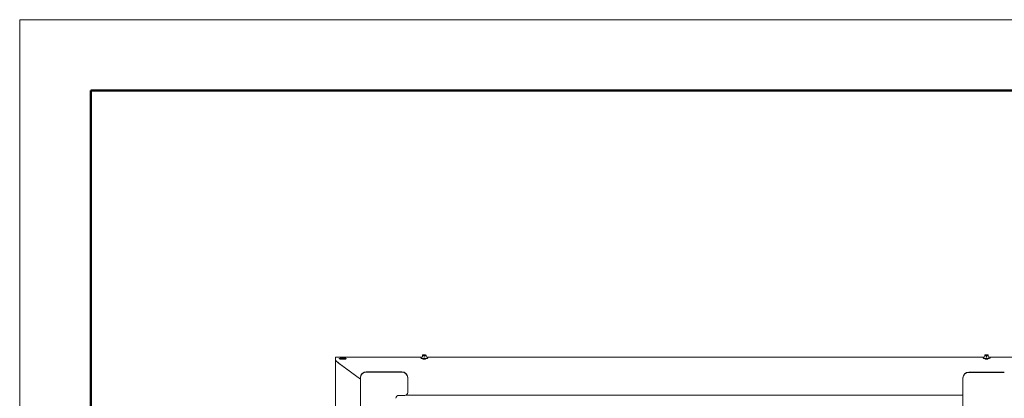
# Model space of a CAD drawing. Units: millimetres. Extents: x 93 to 8174, y 2 to 7057.
# Drawn here: x 93 to 1757, y 6416 to 7057 of the extents above; entities that cross this region are included whole.
import ezdxf

# ---------------------------------------------------------------- set-up
doc = ezdxf.new("R2010")
doc.units = ezdxf.units.MM
doc.layers.add('STAMP', color=1, linetype='Continuous', lineweight=15)
doc.layers.add('VELOPA-Dun', color=6, linetype='Continuous', lineweight=9)

msp = doc.modelspace()

# ---------------------------------------------------------------- linework, layer by layer
at = {"layer": 'STAMP'}
for q in [(8173.8, 7056.6), (93.2, 111.2)]:
    msp.add_line((93.2, 7056.6), q, dxfattribs=at)
at = {"layer": 'STAMP', "lineweight": 50}
for p, q in [((213.2, 391.2), (213.2, 6936.6)), ((213.2, 6936.6), (8053.8, 6936.6))]:
    msp.add_line(p, q, dxfattribs=at)
at = {"layer": 'VELOPA-Dun', "linetype": 'Continuous', "lineweight": 5}
for p, q in [((773.9, 6489.5), (773.7, 6489.4)), ((773.7, 6488.8), (775.2, 6488.9)), ((773.7, 6486), (773.7, 6488.8)), ((776.7, 6488.5), (778.2, 6488.9)), ((776.7, 6485.7), (776.7, 6488.5)), ((779.7, 6489.4), (779.6, 6489.5)), ((779.7, 6486), (779.7, 6488.8)), ((1723.9, 6489.5), (1723.7, 6489.4)), ((1723.7, 6488.8), (1725.2, 6488.9)), ((1723.7, 6486), (1723.7, 6488.8)), ((1726.7, 6488.5), (1728.2, 6488.9)), ((1726.7, 6485.7), (1726.7, 6488.5)), ((1729.7, 6489.4), (1729.6, 6489.5)), ((1729.7, 6486), (1729.7, 6488.8)), ((626.7, 5248.6), (626.7, 6486.2)), ((772.7, 6486.2), (626.8, 6486.2)), ((631.2, 6476.7), (668.7, 6449)), ((632.7, 6475.6), (668.7, 6449)), ((773.6, 6486.5), (771.8, 6486)), ((775.2, 6483.5), (774.6, 6483.1)), ((775, 6483.5), (775.3, 6483.4)), ((778.2, 6483.4), (778.4, 6483.5)), ((778.9, 6483.1), (778.3, 6483.5)), ((781.7, 6486), (779.8, 6486.5)), ((1722.7, 6486.2), (780.8, 6486.2)), ((1723.6, 6486.5), (1721.8, 6486)), ((1725.2, 6483.5), (1724.6, 6483.1)), ((1725, 6483.5), (1725.3, 6483.4)), ((1728.2, 6483.4), (1728.4, 6483.5)), ((1728.9, 6483.1), (1728.3, 6483.5)), ((1731.7, 6486), (1729.8, 6486.5)), ((2672.7, 6486.2), (1730.8, 6486.2)), ((738.7, 6461.3), (678.7, 6461.3)), ((738.7, 6460.8), (678.7, 6460.8)), ((1756.7, 6460.7), (1696.7, 6460.7)), ((1756.7, 6460.2), (1696.7, 6460.2)), ((668.7, 6451.5), (668.7, 6319.5)), ((748.7, 6426.3), (748.7, 6451.5)), ((1686.7, 6450.9), (1686.7, 5288.3)), ((743.7, 6421.4), (733.7, 6421.4)), ((745.3, 6421.6), (1686.7, 6421.6))]:
    msp.add_line(p, q, dxfattribs=at)
at = {"layer": 'VELOPA-Dun', "linetype": 'Continuous', "lineweight": 5, "flags": 128}
for points in [[(632.7, 6483.5), (632.9, 6483.2), (633.5, 6483), (634.4, 6482.8), (635.5, 6482.6), (636.9, 6482.5), (638.3, 6482.4), (639.9, 6482.5), (641.3, 6482.5), (642.6, 6482.7), (643.6, 6482.9), (644.3, 6483.1), (644.7, 6483.4), (644.7, 6483.6), (644.3, 6483.9), (643.6, 6484.1), (642.6, 6484.3), (641.3, 6484.4), (639.9, 6484.5), (638.3, 6484.5), (636.9, 6484.5), (635.5, 6484.4), (634.4, 6484.2), (633.5, 6484), (632.9, 6483.7), (632.7, 6483.5)], [(771.8, 6486), (771.5, 6485.8), (771.2, 6485.7)], [(771.7, 6484.1), (772, 6484), (772.9, 6483.8), (774, 6483.6), (775.3, 6483.5), (776.7, 6483.5), (778.1, 6483.5), (779.5, 6483.6), (780.6, 6483.8), (781.4, 6484), (782, 6484.2)], [(774.6, 6483.1), (774.5, 6483), (774.7, 6482.8), (775.2, 6482.7), (775.9, 6482.6), (776.7, 6482.6)], [(776.7, 6482.6), (777.6, 6482.6), (778.3, 6482.7), (778.8, 6482.8), (778.9, 6483), (778.9, 6483.1)], [(1721.8, 6486), (1721.5, 6485.8), (1721.2, 6485.7)], [(1721.7, 6484.1), (1722, 6484), (1722.9, 6483.8), (1724, 6483.6), (1725.3, 6483.5), (1726.7, 6483.5), (1728.1, 6483.5), (1729.5, 6483.6), (1730.6, 6483.8), (1731.4, 6484), (1732, 6484.2)], [(1724.6, 6483.1), (1724.5, 6483), (1724.7, 6482.8), (1725.2, 6482.7), (1725.9, 6482.6), (1726.7, 6482.6)], [(1726.7, 6482.6), (1727.6, 6482.6), (1728.3, 6482.7), (1728.8, 6482.8), (1728.9, 6483), (1728.9, 6483.1)]]:
    msp.add_lwpolyline(points, dxfattribs=at)
at = {"layer": 'VELOPA-Dun', "linetype": 'Continuous', "lineweight": 5}
for centre, radius, start, end in [((775, 6487.8), 2.04, 84.1846, 129.2899), ((775, 6490.9), 2.04, 230.7161, 275.801), ((776.7, 6473.9), 15.9, 84.6034, 95.3966), ((776.7, 6504.8), 16, 264.6147, 275.3853), ((778.4, 6487.8), 2.04, 50.7087, 95.8156), ((778.4, 6490.9), 2.04, 264.1988, 309.2853), ((1725, 6487.8), 2.04, 84.1847, 129.29), ((1725, 6490.9), 2.04, 230.7161, 275.8009), ((1726.7, 6473.9), 15.9, 84.6034, 95.3966), ((1726.7, 6504.8), 16, 264.6147, 275.3853), ((1728.4, 6487.8), 2.04, 50.71, 95.8153), ((1728.4, 6490.9), 2.04, 264.1991, 309.2839), ((776.4, 6486.5), 3.3, 249.5203, 275.1949), ((777, 6486.5), 3.3, 264.8057, 290.4791), ((781.1, 6484.1), 1.94, 55.9732, 74.6715), ((1726.4, 6486.5), 3.3, 249.5193, 275.1958), ((1727, 6486.5), 3.3, 264.8042, 290.4807), ((1731.1, 6484.1), 1.94, 55.9714, 74.6698), ((678.7, 6451.4), 9.92, 89.565, 179.5582), ((678.7, 6450.9), 9.92, 89.565, 179.5582), ((738.8, 6451.4), 9.93, 0.4427, 90.4341), ((738.8, 6450.9), 9.93, 0.4427, 90.4341), ((1696.7, 6450.8), 9.93, 89.5656, 179.5576), ((1696.7, 6450.3), 9.93, 89.5656, 179.5576), ((733.7, 6416.4), 4.96, 89.5646, 179.5579), ((743.8, 6426.3), 4.96, 269.5653, 359.5579)]:
    msp.add_arc(centre, radius, start, end, dxfattribs=at)
for centre, major_axis, ratio, start_param, end_param in [((631.2, 6482.9), (4.48, -3.38), 0.111576, 2.880285, 3.225435), ((632.7, 6481.7), (5.99, -4.47), 0.083938, 3.02966, 3.204193), ((631.2, 6477.5), (4.48, -3.38), 0.111576, 3.225435, 4.796231), ((632.7, 6476.4), (5.99, -4.47), 0.083938, 3.204193, 4.77499)]:
    msp.add_ellipse(centre, major_axis=major_axis, ratio=ratio, start_param=start_param, end_param=end_param, dxfattribs=at)
for points, knots in [([(773.7, 6489.4), (773.7, 6489.3), (773.7, 6489.1), (773.7, 6488.9), (773.7, 6488.8)], [0, 0, 0, 0, 0.775536, 1, 1, 1, 1]), ([(775.2, 6488.9), (775.3, 6488.9), (775.8, 6488.9), (776.3, 6488.7), (776.7, 6488.5)], [0, 0, 0, 0, 0.070162, 1, 1, 1, 1]), ([(778.2, 6488.9), (778.3, 6488.9), (778.8, 6489), (779.3, 6488.9), (779.7, 6488.8)], [0, 0, 0, 0, 0.070127, 1, 1, 1, 1]), ([(779.7, 6488.8), (779.7, 6488.9), (779.7, 6489.1), (779.7, 6489.3), (779.7, 6489.4)], [0, 0, 0, 0, 0.224464, 1, 1, 1, 1]), ([(1723.7, 6489.4), (1723.7, 6489.3), (1723.7, 6489.1), (1723.7, 6488.9), (1723.7, 6488.8)], [0, 0, 0, 0, 0.775536, 1, 1, 1, 1]), ([(1725.2, 6488.9), (1725.3, 6488.9), (1725.8, 6488.9), (1726.3, 6488.7), (1726.7, 6488.5)], [0, 0, 0, 0, 0.0701575, 1, 1, 1, 1]), ([(1728.2, 6488.9), (1728.3, 6488.9), (1728.8, 6489), (1729.3, 6488.9), (1729.7, 6488.8)], [0, 0, 0, 0, 0.07015, 1, 1, 1, 1]), ([(1729.7, 6488.8), (1729.7, 6488.9), (1729.7, 6489.1), (1729.7, 6489.3), (1729.7, 6489.4)], [0, 0, 0, 0, 0.224464, 1, 1, 1, 1]), ([(771, 6485.6), (771, 6485.5), (770.8, 6485.4), (770.7, 6485), (770.8, 6484.5), (771.1, 6484.3), (771.4, 6484.2), (771.5, 6484.1)], [0, 0, 0, 0, 0.11423, 0.322842, 0.545227, 0.744263, 1, 1, 1, 1]), ([(773.6, 6485.9), (773.6, 6486), (773.7, 6486.1), (773.7, 6486.4), (773.7, 6486.5), (773.6, 6486.5)], [0, 0, 0, 0, 0.061628, 0.308458, 1, 1, 1, 1]), ([(773.6, 6485.9), (773.6, 6485.9), (773.7, 6485.9), (773.7, 6485.9), (773.7, 6486), (773.7, 6486), (773.7, 6486), (773.7, 6486)], [0, 0, 0, 0, 0.0139498, 0.2668118, 0.5279587, 0.7635348, 1, 1, 1, 1]), ([(776.7, 6485.6), (776.7, 6485.6), (776.7, 6485.6), (776.7, 6485.6), (776.7, 6485.7), (776.7, 6485.7), (776.7, 6485.7), (776.7, 6485.7)], [0, 0, 0, 0, 0.014209, 0.266623, 0.527662, 0.763139, 1, 1, 1, 1]), ([(779.7, 6486), (779.7, 6486), (779.7, 6486), (779.7, 6486), (779.8, 6485.9), (779.8, 6485.9), (779.8, 6485.9), (779.8, 6485.9)], [0, 0, 0, 0, 0.236581, 0.472212, 0.73342, 0.986047, 1, 1, 1, 1]), ([(779.8, 6486.5), (779.8, 6486.5), (779.8, 6486.5), (779.8, 6486.5), (779.8, 6486.2), (779.8, 6485.9)], [0, 0, 0, 0, 0.0616766, 0.3084915, 1, 1, 1, 1]), ([(782.2, 6484.2), (782.2, 6484.3), (782.4, 6484.3), (782.6, 6484.5), (782.7, 6484.8), (782.7, 6485)], [0, 0, 0, 0, 0.060177, 0.522257, 1, 1, 1, 1]), ([(782.7, 6485), (782.7, 6485.1), (782.6, 6485.4), (782.5, 6485.6), (782.4, 6485.6)], [0, 0, 0, 0, 0.5988633, 1, 1, 1, 1]), ([(1721, 6485.6), (1721, 6485.5), (1720.8, 6485.4), (1720.7, 6485), (1720.8, 6484.5), (1721.1, 6484.3), (1721.4, 6484.2), (1721.5, 6484.1)], [0, 0, 0, 0, 0.114232, 0.322843, 0.545227, 0.744262, 1, 1, 1, 1]), ([(1723.6, 6485.9), (1723.6, 6486), (1723.7, 6486.1), (1723.7, 6486.4), (1723.7, 6486.5), (1723.6, 6486.5)], [0, 0, 0, 0, 0.0616284, 0.3084584, 1, 1, 1, 1]), ([(1723.6, 6485.9), (1723.6, 6485.9), (1723.7, 6485.9), (1723.7, 6485.9), (1723.7, 6486), (1723.7, 6486), (1723.7, 6486), (1723.7, 6486)], [0, 0, 0, 0, 0.013993, 0.26669, 0.527937, 0.763478, 1, 1, 1, 1]), ([(1726.7, 6485.6), (1726.7, 6485.6), (1726.7, 6485.6), (1726.7, 6485.6), (1726.7, 6485.7), (1726.7, 6485.7), (1726.7, 6485.7), (1726.7, 6485.7)], [0, 0, 0, 0, 0.014209, 0.266623, 0.527662, 0.763139, 1, 1, 1, 1]), ([(1729.7, 6486), (1729.7, 6486), (1729.7, 6486), (1729.7, 6486), (1729.8, 6485.9), (1729.8, 6485.9), (1729.8, 6485.9), (1729.8, 6485.9)], [0, 0, 0, 0, 0.2365222, 0.4720629, 0.7333101, 0.986007, 1, 1, 1, 1]), ([(1729.8, 6486.5), (1729.8, 6486.5), (1729.8, 6486.5), (1729.8, 6486.5), (1729.8, 6486.2), (1729.8, 6485.9)], [0, 0, 0, 0, 0.0616766, 0.3084915, 1, 1, 1, 1]), ([(1732.2, 6484.2), (1732.2, 6484.3), (1732.4, 6484.3), (1732.6, 6484.5), (1732.7, 6484.8), (1732.7, 6485)], [0, 0, 0, 0, 0.060176, 0.522255, 1, 1, 1, 1]), ([(1732.7, 6485), (1732.7, 6485.1), (1732.6, 6485.4), (1732.5, 6485.6), (1732.4, 6485.6)], [0, 0, 0, 0, 0.598867, 1, 1, 1, 1])]:
    msp.add_open_spline(points, degree=3, knots=knots, dxfattribs=at)

doc.saveas('drawing.dxf')
